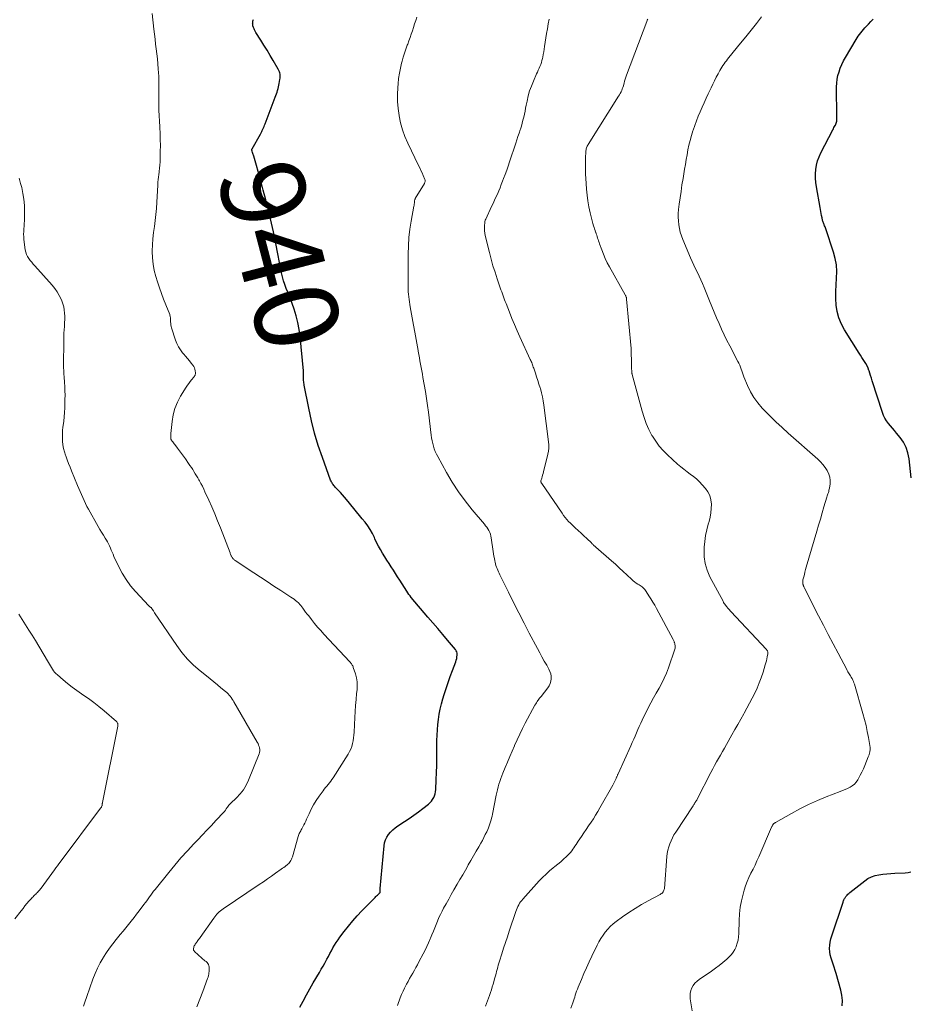
# Model space of a CAD drawing. Units: feet. Extents: x 1970000 to 1975044, y 535000 to 540003.
# Drawn here: x 1970529 to 1970742, y 536627 to 536863 of the extents above; entities that cross this region are included whole.
import ezdxf
from ezdxf.enums import TextEntityAlignment as Align

# ---------------------------------------------------------------- set-up
doc = ezdxf.new("R2010")
doc.units = ezdxf.units.FT
doc.header["$LTSCALE"] = 100
doc.header["$MEASUREMENT"] = 0
for name, color, linetype, lineweight in [('CONTOUR INDEX', 32, 'Continuous', 25), ('CONTOUR INDEX LABEL', 7, 'Continuous', 15), ('CONTOUR INTERMEDIATE', 40, 'Continuous', 15)]:
    doc.layers.add(name, color=color, linetype=linetype, lineweight=lineweight)
doc.styles.add('slant', font='romans.shx', dxfattribs={"oblique": 14.999978})

msp = doc.modelspace()

# ---------------------------------------------------------------- linework, layer by layer
at = {"layer": 'CONTOUR INDEX', "flags": 128}
for points, elevation in [([(1970595.93, 536626.75), (1970596.7, 536628.22), (1970597.49, 536629.68), (1970598.3, 536631.13), (1970599.13, 536632.57), (1970600.63, 536635.08), (1970601.05, 536635.82), (1970601.48, 536636.56), (1970601.89, 536637.31), (1970602.3, 536638.06), (1970602.37, 536638.2), (1970602.74, 536638.88), (1970603.1, 536639.56), (1970603.47, 536640.24), (1970603.84, 536640.92), (1970604.23, 536641.58), (1970604.63, 536642.24), (1970605.06, 536642.88), (1970605.51, 536643.5), (1970606.54, 536644.87), (1970607.54, 536646.16), (1970608.57, 536647.41), (1970609.65, 536648.62), (1970610.77, 536649.8), (1970613.94, 536653.02), (1970614.12, 536653.21), (1970614.3, 536653.39), (1970614.48, 536653.56), (1970614.66, 536653.74), (1970614.98, 536654.07), (1970615, 536654.08), (1970615.01, 536654.1), (1970615.03, 536654.12), (1970615.05, 536654.14), (1970615.1, 536654.22), (1970615.12, 536654.24), (1970615.13, 536654.27), (1970615.13, 536654.29), (1970615.14, 536654.31), (1970615.15, 536654.39), (1970615.15, 536654.45), (1970615.16, 536654.51), (1970615.16, 536654.57), (1970615.15, 536654.63), (1970615.15, 536654.71), (1970615.14, 536654.81), (1970615.14, 536654.91), (1970615.14, 536655.01), (1970615.15, 536655.11), (1970616.08, 536665.33), (1970616.21, 536666.07), (1970616.42, 536666.78), (1970616.75, 536667.45), (1970617.15, 536668.08), (1970617.65, 536668.66), (1970618.18, 536669.2), (1970618.76, 536669.69), (1970619.38, 536670.14), (1970620.96, 536671.16), (1970622.08, 536671.91), (1970623.19, 536672.68), (1970624.28, 536673.48), (1970625.36, 536674.3), (1970626.69, 536675.35), (1970627.07, 536675.69), (1970627.4, 536676.05), (1970627.69, 536676.45), (1970627.94, 536676.89), (1970628.14, 536677.35), (1970628.29, 536677.82), (1970628.39, 536678.31), (1970628.44, 536678.81), (1970628.56, 536681.18), (1970628.63, 536682.88), (1970628.69, 536684.57), (1970628.72, 536686.26), (1970628.73, 536687.96), (1970628.73, 536690.58), (1970628.76, 536691.84), (1970628.82, 536693.1), (1970628.93, 536694.35), (1970629.08, 536695.61), (1970629.28, 536696.85), (1970629.52, 536698.09), (1970629.82, 536699.31), (1970630.16, 536700.52), (1970630.48, 536701.56), (1970630.93, 536703.02), (1970631.41, 536704.46), (1970631.91, 536705.9), (1970632.44, 536707.33), (1970633.22, 536709.41), (1970633.35, 536709.8), (1970633.45, 536710.19), (1970633.52, 536710.59), (1970633.56, 536710.99), (1970633.57, 536711.14), (1970633.56, 536711.46), (1970633.49, 536711.77), (1970633.36, 536712.05), (1970633.18, 536712.32), (1970631.27, 536714.57), (1970630.1, 536715.94), (1970628.93, 536717.32), (1970627.75, 536718.7), (1970626.58, 536720.08), (1970622.58, 536724.78), (1970622.29, 536725.14), (1970622.01, 536725.5), (1970621.75, 536725.87), (1970621.5, 536726.26), (1970619.82, 536728.93), (1970619.32, 536729.73), (1970618.81, 536730.54), (1970618.29, 536731.34), (1970617.78, 536732.14), (1970617.26, 536732.94), (1970616.75, 536733.74), (1970616.24, 536734.54), (1970615.73, 536735.35), (1970615.7, 536735.39), (1970615.2, 536736.23), (1970614.73, 536737.08), (1970614.29, 536737.95), (1970613.88, 536738.83), (1970613.75, 536739.13), (1970613.28, 536740.09), (1970612.77, 536741.02), (1970612.18, 536741.91), (1970611.54, 536742.76), (1970610.87, 536743.6), (1970610.19, 536744.43), (1970609.51, 536745.26), (1970608.83, 536746.09), (1970607.1, 536748.18), (1970606.61, 536748.76), (1970606.12, 536749.34), (1970605.61, 536749.9), (1970605.1, 536750.46), (1970604.41, 536751.21), (1970604.24, 536751.39), (1970604.08, 536751.58), (1970603.92, 536751.78), (1970603.77, 536751.97), (1970603.62, 536752.18), (1970603.5, 536752.39), (1970603.39, 536752.61), (1970603.29, 536752.84), (1970601.31, 536758.25), (1970600.32, 536761.16), (1970599.43, 536764.09), (1970598.68, 536767.07), (1970598.03, 536770.07), (1970596.97, 536775.57), (1970596.92, 536775.84), (1970596.88, 536776.11), (1970596.85, 536776.38), (1970596.82, 536776.66), (1970596.81, 536776.78), (1970596.79, 536776.99), (1970596.78, 536777.21), (1970596.78, 536777.42), (1970596.78, 536777.64), (1970596.78, 536777.75), (1970596.78, 536777.91), (1970596.79, 536778.07), (1970596.79, 536778.23), (1970596.79, 536778.39), (1970596.8, 536778.54), (1970596.79, 536778.7), (1970596.79, 536778.86), (1970596.77, 536779.02), (1970595.99, 536787.23), (1970595.77, 536788.9), (1970595.47, 536790.54), (1970595.05, 536792.16), (1970594.55, 536793.76), (1970594.08, 536795.1), (1970593.75, 536796.02), (1970593.4, 536796.93), (1970593.03, 536797.84), (1970592.66, 536798.74), (1970592.3, 536799.65), (1970591.99, 536800.57), (1970591.74, 536801.51), (1970591.52, 536802.46), (1970590.19, 536809.49), (1970590.15, 536809.71), (1970590.11, 536809.93), (1970590.07, 536810.15), (1970590.03, 536810.38), (1970589.99, 536810.6), (1970589.95, 536810.82), (1970589.91, 536811.04), (1970589.86, 536811.25), (1970588.9, 536815.39), (1970588.35, 536817.67), (1970587.78, 536819.94), (1970587.18, 536822.2), (1970586.56, 536824.46), (1970584.89, 536830.34), (1970584.82, 536830.57), (1970584.75, 536830.8), (1970584.68, 536831.03), (1970584.6, 536831.25), (1970584.5, 536831.56), (1970584.47, 536831.64), (1970584.46, 536831.71), (1970584.45, 536831.78), (1970584.44, 536831.86), (1970584.43, 536831.98), (1970584.43, 536831.99), (1970584.43, 536832.01), (1970584.44, 536832.02), (1970584.44, 536832.04), (1970584.47, 536832.1), (1970584.48, 536832.12), (1970586.47, 536835.62), (1970586.63, 536835.92), (1970586.79, 536836.23), (1970586.94, 536836.53), (1970587.09, 536836.84), (1970587.22, 536837.16), (1970587.35, 536837.47), (1970587.48, 536837.79), (1970587.61, 536838.11), (1970590.04, 536844.49), (1970590.19, 536844.89), (1970590.33, 536845.29), (1970590.47, 536845.7), (1970590.6, 536846.11), (1970590.72, 536846.52), (1970590.83, 536846.94), (1970590.92, 536847.36), (1970591, 536847.78), (1970591.16, 536848.72), (1970591.2, 536849.03), (1970591.22, 536849.35), (1970591.21, 536849.66), (1970591.18, 536849.97), (1970591.12, 536850.28), (1970591.03, 536850.58), (1970590.91, 536850.87), (1970590.77, 536851.15), (1970589.53, 536853.25), (1970588.8, 536854.48), (1970588.07, 536855.7), (1970587.32, 536856.92), (1970586.56, 536858.13), (1970585.41, 536859.96), (1970585.24, 536860.26), (1970585.08, 536860.56), (1970584.95, 536860.87), (1970584.83, 536861.19), (1970584.7, 536861.56), (1970584.67, 536861.7), (1970584.64, 536861.84), (1970584.63, 536861.99), (1970584.62, 536862.14), (1970584.63, 536862.26), (1970584.65, 536862.47), (1970584.68, 536862.67), (1970584.74, 536862.87), (1970584.8, 536863.07)], 940), ([(1970742.16, 536753.4), (1970741.7, 536757.97), (1970741.43, 536759.36), (1970741.01, 536760.68), (1970740.36, 536761.9), (1970739.56, 536763.06), (1970738.68, 536764.12), (1970738.2, 536764.7), (1970737.72, 536765.28), (1970737.23, 536765.86), (1970736.75, 536766.44), (1970736.3, 536767.04), (1970735.91, 536767.66), (1970735.59, 536768.33), (1970735.32, 536769.03), (1970732.86, 536776.65), (1970732.67, 536777.25), (1970732.48, 536777.85), (1970732.29, 536778.44), (1970732.11, 536779.04), (1970732.09, 536779.1), (1970731.89, 536779.65), (1970731.65, 536780.2), (1970731.38, 536780.72), (1970731.07, 536781.22), (1970730.74, 536781.72), (1970730.41, 536782.22), (1970730.09, 536782.72), (1970729.77, 536783.22), (1970726.25, 536788.8), (1970725.51, 536790.2), (1970724.9, 536791.65), (1970724.52, 536793.17), (1970724.28, 536794.74), (1970724.2, 536796.34), (1970724.17, 536797.95), (1970724.23, 536799.55), (1970724.35, 536801.16), (1970724.41, 536802.75), (1970724.33, 536804.33), (1970724.05, 536805.88), (1970723.64, 536807.42), (1970721.76, 536812.97), (1970721.68, 536813.21), (1970721.59, 536813.45), (1970721.49, 536813.68), (1970721.39, 536813.92), (1970721.36, 536814), (1970721.28, 536814.19), (1970721.2, 536814.38), (1970721.13, 536814.58), (1970721.07, 536814.78), (1970721.01, 536814.98), (1970720.96, 536815.18), (1970720.91, 536815.38), (1970720.87, 536815.58), (1970720.76, 536816.15), (1970720.67, 536816.63), (1970720.58, 536817.12), (1970720.49, 536817.6), (1970720.4, 536818.09), (1970719.53, 536823.03), (1970719.39, 536824.07), (1970719.31, 536825.11), (1970719.32, 536826.15), (1970719.38, 536827.2), (1970719.55, 536828.23), (1970719.8, 536829.23), (1970720.15, 536830.21), (1970720.58, 536831.16), (1970723.45, 536836.66), (1970723.59, 536836.92), (1970723.73, 536837.19), (1970723.87, 536837.46), (1970724.02, 536837.73), (1970724.06, 536837.81), (1970724.17, 536838.04), (1970724.27, 536838.28), (1970724.33, 536838.52), (1970724.38, 536838.77), (1970724.42, 536839.02), (1970724.44, 536839.28), (1970724.45, 536839.53), (1970724.45, 536839.79), (1970724.37, 536846.93), (1970724.41, 536847.86), (1970724.5, 536848.78), (1970724.68, 536849.69), (1970724.93, 536850.58), (1970725.24, 536851.46), (1970725.6, 536852.32), (1970726.01, 536853.16), (1970726.46, 536853.98), (1970729.02, 536858.25), (1970729.28, 536858.68), (1970729.55, 536859.1), (1970729.84, 536859.51), (1970730.14, 536859.91), (1970730.45, 536860.3), (1970730.77, 536860.69), (1970731.1, 536861.06), (1970731.44, 536861.42), (1970731.95, 536861.94), (1970732.54, 536862.56), (1970733.13, 536863.18)], 960), ([(1970725.69, 536627.11), (1970725.73, 536628.36), (1970725.6, 536629.61), (1970725.35, 536630.85), (1970724.25, 536634.81), (1970724.03, 536635.56), (1970723.79, 536636.3), (1970723.53, 536637.04), (1970723.26, 536637.77), (1970723.02, 536638.51), (1970722.84, 536639.26), (1970722.74, 536640.02), (1970722.69, 536640.79), (1970722.73, 536641.57), (1970722.82, 536642.34), (1970722.98, 536643.1), (1970723.19, 536643.85), (1970725.9, 536651.88), (1970725.96, 536652.05), (1970726.03, 536652.22), (1970726.11, 536652.4), (1970726.19, 536652.56), (1970726.28, 536652.73), (1970726.38, 536652.89), (1970726.48, 536653.04), (1970726.59, 536653.2), (1970726.71, 536653.36), (1970726.88, 536653.58), (1970727.08, 536653.79), (1970727.28, 536653.99), (1970727.5, 536654.18), (1970731.08, 536657.01), (1970731.86, 536657.54), (1970732.69, 536657.97), (1970733.57, 536658.26), (1970734.49, 536658.45), (1970735.44, 536658.57), (1970736.4, 536658.66), (1970737.36, 536658.73), (1970738.32, 536658.79), (1970740.77, 536658.89), (1970741.47, 536658.98), (1970742.14, 536659.13)], 960)]:
    msp.add_lwpolyline(points, dxfattribs=dict(at, elevation=elevation))
at = {"layer": 'CONTOUR INTERMEDIATE', "flags": 128}
for points, elevation in [([(1970571.24, 536626.83), (1970572.02, 536628.66), (1970572.74, 536630.53), (1970573.84, 536633.6), (1970573.96, 536633.96), (1970574.05, 536634.31), (1970574.13, 536634.68), (1970574.18, 536635.04), (1970574.2, 536635.2), (1970574.22, 536635.49), (1970574.23, 536635.78), (1970574.22, 536636.08), (1970574.19, 536636.37), (1970574.15, 536636.63), (1970574.06, 536636.94), (1970573.93, 536637.21), (1970573.74, 536637.45), (1970573.5, 536637.66), (1970573.22, 536637.85), (1970572.96, 536638.04), (1970572.7, 536638.25), (1970572.45, 536638.47), (1970570.72, 536640.07), (1970570.6, 536640.23), (1970570.5, 536640.41), (1970570.47, 536640.6), (1970570.47, 536640.81), (1970570.52, 536641.03), (1970570.58, 536641.23), (1970570.67, 536641.43), (1970570.77, 536641.61), (1970570.89, 536641.79), (1970571.01, 536641.97), (1970571.13, 536642.15), (1970571.26, 536642.33), (1970571.35, 536642.46), (1970571.53, 536642.71), (1970571.7, 536642.95), (1970571.87, 536643.2), (1970572.05, 536643.44), (1970575.33, 536648.07), (1970575.56, 536648.39), (1970575.81, 536648.7), (1970576.08, 536649), (1970576.35, 536649.29), (1970576.64, 536649.56), (1970576.94, 536649.82), (1970577.25, 536650.06), (1970577.58, 536650.29), (1970586.2, 536656.09), (1970587.19, 536656.77), (1970588.17, 536657.44), (1970589.15, 536658.12), (1970590.13, 536658.81), (1970591.46, 536659.76), (1970591.77, 536659.98), (1970592.08, 536660.2), (1970592.38, 536660.42), (1970592.68, 536660.65), (1970592.8, 536660.73), (1970593.03, 536660.93), (1970593.25, 536661.14), (1970593.44, 536661.37), (1970593.62, 536661.61), (1970593.78, 536661.88), (1970593.92, 536662.15), (1970594.03, 536662.43), (1970594.13, 536662.72), (1970595.48, 536667.57), (1970595.56, 536667.82), (1970595.65, 536668.06), (1970595.76, 536668.29), (1970595.88, 536668.51), (1970596.01, 536668.74), (1970596.14, 536668.96), (1970596.26, 536669.19), (1970596.38, 536669.41), (1970596.63, 536669.88), (1970596.87, 536670.34), (1970597.1, 536670.81), (1970597.33, 536671.28), (1970597.55, 536671.75), (1970598.11, 536673.02), (1970598.64, 536674.11), (1970599.22, 536675.17), (1970599.85, 536676.2), (1970600.53, 536677.2), (1970601.48, 536678.5), (1970601.77, 536678.89), (1970602.07, 536679.28), (1970602.39, 536679.67), (1970602.7, 536680.05), (1970603.02, 536680.43), (1970603.32, 536680.82), (1970603.6, 536681.22), (1970603.88, 536681.63), (1970607.49, 536687.31), (1970607.83, 536687.91), (1970608.13, 536688.52), (1970608.36, 536689.16), (1970608.54, 536689.82), (1970608.68, 536690.49), (1970608.79, 536691.17), (1970608.87, 536691.85), (1970608.91, 536692.54), (1970609.06, 536696.08), (1970609.14, 536697.51), (1970609.23, 536698.94), (1970609.36, 536700.37), (1970609.51, 536701.79), (1970609.61, 536702.67), (1970609.66, 536703.65), (1970609.62, 536704.62), (1970609.46, 536705.58), (1970609.21, 536706.53), (1970608.71, 536708.05), (1970608.64, 536708.23), (1970608.56, 536708.41), (1970608.47, 536708.58), (1970608.36, 536708.75), (1970608.25, 536708.9), (1970608.13, 536709.06), (1970608.01, 536709.21), (1970607.88, 536709.36), (1970601.69, 536715.99), (1970600.91, 536716.84), (1970600.16, 536717.7), (1970599.43, 536718.58), (1970598.71, 536719.48), (1970598.03, 536720.35), (1970597.67, 536720.82), (1970597.31, 536721.29), (1970596.95, 536721.76), (1970596.6, 536722.24), (1970596.15, 536722.84), (1970596.01, 536723.02), (1970595.87, 536723.18), (1970595.72, 536723.34), (1970595.56, 536723.49), (1970595.22, 536723.79), (1970594.88, 536724.08), (1970594.53, 536724.36), (1970594.16, 536724.63), (1970593.79, 536724.88), (1970591.33, 536726.48), (1970589.72, 536727.52), (1970588.12, 536728.57), (1970586.51, 536729.62), (1970584.91, 536730.68), (1970580.46, 536733.62), (1970580.31, 536733.72), (1970580.17, 536733.84), (1970580.05, 536733.96), (1970579.92, 536734.09), (1970579.82, 536734.23), (1970579.71, 536734.37), (1970579.63, 536734.53), (1970579.55, 536734.69), (1970579.52, 536734.73), (1970579.44, 536734.92), (1970579.36, 536735.11), (1970579.28, 536735.3), (1970579.21, 536735.49), (1970576.91, 536741.41), (1970576.24, 536743.09), (1970575.55, 536744.76), (1970574.84, 536746.43), (1970574.11, 536748.08), (1970573.22, 536750.07), (1970572.91, 536750.72), (1970572.6, 536751.37), (1970572.26, 536752.01), (1970571.92, 536752.65), (1970571.78, 536752.89), (1970571.49, 536753.4), (1970571.2, 536753.9), (1970570.9, 536754.4), (1970570.59, 536754.89), (1970570.28, 536755.38), (1970569.96, 536755.87), (1970569.63, 536756.35), (1970569.31, 536756.83), (1970568.54, 536757.95), (1970568.08, 536758.6), (1970567.61, 536759.25), (1970567.14, 536759.88), (1970566.65, 536760.51), (1970565.98, 536761.37), (1970565.83, 536761.57), (1970565.68, 536761.77), (1970565.53, 536761.98), (1970565.38, 536762.18), (1970565.16, 536762.5), (1970565.13, 536762.55), (1970565.1, 536762.61), (1970565.08, 536762.66), (1970565.07, 536762.72), (1970565.05, 536762.78), (1970565.04, 536762.84), (1970565.04, 536762.89), (1970565.04, 536762.95), (1970565.03, 536763.24), (1970565.03, 536763.44), (1970565.04, 536763.65), (1970565.05, 536763.85), (1970565.06, 536764.05), (1970565.35, 536766.9), (1970565.62, 536768.48), (1970566.03, 536770.02), (1970566.65, 536771.49), (1970567.4, 536772.91), (1970568.75, 536775.08), (1970569.05, 536775.54), (1970569.36, 536776), (1970569.69, 536776.44), (1970570.02, 536776.88), (1970570.53, 536777.52), (1970570.62, 536777.63), (1970570.7, 536777.75), (1970570.77, 536777.87), (1970570.84, 536778), (1970570.89, 536778.13), (1970570.92, 536778.26), (1970570.94, 536778.4), (1970570.94, 536778.54), (1970570.89, 536779.02), (1970570.83, 536779.39), (1970570.72, 536779.74), (1970570.55, 536780.07), (1970570.34, 536780.38), (1970569.93, 536780.87), (1970569.49, 536781.41), (1970569.03, 536781.95), (1970568.58, 536782.49), (1970568.12, 536783.02), (1970567.87, 536783.31), (1970567.33, 536784.01), (1970566.86, 536784.74), (1970566.47, 536785.53), (1970566.15, 536786.35), (1970565.21, 536789.3), (1970565.12, 536789.64), (1970565.05, 536789.99), (1970565.01, 536790.33), (1970565, 536790.69), (1970565, 536791.02), (1970564.99, 536791.21), (1970564.99, 536791.39), (1970564.97, 536791.57), (1970564.95, 536791.76), (1970564.92, 536791.94), (1970564.88, 536792.12), (1970564.83, 536792.29), (1970564.77, 536792.46), (1970563.84, 536794.81), (1970563.32, 536796.16), (1970562.82, 536797.52), (1970562.34, 536798.89), (1970561.89, 536800.26), (1970561.48, 536801.55), (1970561.09, 536803.03), (1970560.8, 536804.52), (1970560.65, 536806.03), (1970560.6, 536807.55), (1970560.6, 536807.69), (1970560.65, 536809.16), (1970560.75, 536810.61), (1970560.91, 536812.07), (1970561.11, 536813.51), (1970561.32, 536814.96), (1970561.49, 536816.41), (1970561.62, 536817.87), (1970561.71, 536819.33), (1970561.9, 536823.43), (1970561.92, 536823.73), (1970561.94, 536824.03), (1970561.97, 536824.32), (1970562, 536824.62), (1970562.04, 536824.91), (1970562.08, 536825.2), (1970562.11, 536825.5), (1970562.15, 536825.79), (1970562.27, 536826.71), (1970562.35, 536827.47), (1970562.42, 536828.22), (1970562.47, 536828.98), (1970562.49, 536829.74), (1970562.53, 536831.5), (1970562.54, 536832.92), (1970562.53, 536834.35), (1970562.48, 536835.77), (1970562.41, 536837.19), (1970562.4, 536837.38), (1970562.32, 536838.71), (1970562.26, 536840.03), (1970562.21, 536841.35), (1970562.18, 536842.67), (1970562.16, 536843.65), (1970562.16, 536844.48), (1970562.16, 536845.32), (1970562.17, 536846.15), (1970562.19, 536846.99), (1970562.21, 536847.82), (1970562.21, 536848.65), (1970562.17, 536849.49), (1970562.12, 536850.32), (1970562.05, 536851.26), (1970561.94, 536852.45), (1970561.83, 536853.64), (1970561.7, 536854.83), (1970561.55, 536856.01), (1970561.4, 536857.2), (1970561.26, 536858.39), (1970561.12, 536859.57), (1970560.99, 536860.76), (1970560.59, 536864.47)], 936), ([(1970619.25, 536627.13), (1970619.95, 536628.97), (1970620.27, 536629.77), (1970620.61, 536630.55), (1970620.98, 536631.33), (1970621.37, 536632.09), (1970621.46, 536632.26), (1970621.82, 536632.93), (1970622.19, 536633.6), (1970622.56, 536634.26), (1970622.95, 536634.92), (1970623.33, 536635.58), (1970623.7, 536636.25), (1970624.07, 536636.91), (1970624.43, 536637.58), (1970625.45, 536639.5), (1970625.9, 536640.37), (1970626.34, 536641.26), (1970626.74, 536642.16), (1970627.13, 536643.07), (1970627.21, 536643.27), (1970627.54, 536644.09), (1970627.86, 536644.91), (1970628.18, 536645.73), (1970628.5, 536646.55), (1970628.83, 536647.37), (1970629.18, 536648.17), (1970629.56, 536648.96), (1970629.97, 536649.75), (1970630.33, 536650.41), (1970630.93, 536651.51), (1970631.54, 536652.61), (1970632.16, 536653.71), (1970632.79, 536654.8), (1970633.57, 536656.16), (1970634.23, 536657.29), (1970634.88, 536658.42), (1970635.53, 536659.56), (1970636.18, 536660.69), (1970636.22, 536660.77), (1970636.85, 536661.87), (1970637.47, 536662.96), (1970638.1, 536664.05), (1970638.73, 536665.14), (1970639.22, 536665.98), (1970639.6, 536666.66), (1970639.96, 536667.34), (1970640.3, 536668.03), (1970640.63, 536668.73), (1970640.87, 536669.26), (1970641.06, 536669.7), (1970641.23, 536670.15), (1970641.39, 536670.61), (1970641.54, 536671.07), (1970641.67, 536671.54), (1970641.79, 536672.01), (1970641.91, 536672.48), (1970642.01, 536672.96), (1970642.91, 536677.44), (1970643.05, 536678.11), (1970643.21, 536678.79), (1970643.38, 536679.46), (1970643.57, 536680.12), (1970643.78, 536680.78), (1970644, 536681.44), (1970644.24, 536682.08), (1970644.5, 536682.73), (1970645.06, 536684.07), (1970645.61, 536685.38), (1970646.16, 536686.69), (1970646.72, 536687.99), (1970647.27, 536689.3), (1970647.32, 536689.4), (1970647.92, 536690.75), (1970648.54, 536692.09), (1970649.19, 536693.41), (1970649.87, 536694.72), (1970652.18, 536699.01), (1970652.35, 536699.3), (1970652.52, 536699.58), (1970652.7, 536699.86), (1970652.9, 536700.13), (1970652.94, 536700.19), (1970653.12, 536700.42), (1970653.3, 536700.66), (1970653.48, 536700.89), (1970653.66, 536701.12), (1970655.24, 536703.16), (1970655.56, 536703.66), (1970655.81, 536704.19), (1970655.97, 536704.75), (1970656.06, 536705.34), (1970656.04, 536705.94), (1970655.96, 536706.52), (1970655.77, 536707.08), (1970655.52, 536707.62), (1970654.99, 536708.55), (1970654.42, 536709.55), (1970653.86, 536710.55), (1970653.31, 536711.55), (1970652.77, 536712.56), (1970650.83, 536716.24), (1970649.56, 536718.67), (1970648.3, 536721.1), (1970647.06, 536723.55), (1970645.85, 536726.01), (1970643.79, 536730.2), (1970643.61, 536730.57), (1970643.44, 536730.94), (1970643.27, 536731.31), (1970643.11, 536731.68), (1970642.96, 536732.06), (1970642.83, 536732.45), (1970642.72, 536732.84), (1970642.62, 536733.23), (1970642.56, 536733.54), (1970642.46, 536734.1), (1970642.36, 536734.66), (1970642.27, 536735.22), (1970642.18, 536735.78), (1970641.72, 536739.03), (1970641.63, 536739.48), (1970641.51, 536739.92), (1970641.35, 536740.35), (1970641.15, 536740.77), (1970640.91, 536741.17), (1970640.66, 536741.56), (1970640.38, 536741.94), (1970640.09, 536742.3), (1970637.17, 536745.76), (1970635.47, 536747.89), (1970633.87, 536750.08), (1970632.39, 536752.36), (1970631, 536754.7), (1970628.91, 536758.48), (1970628.6, 536759.08), (1970628.32, 536759.69), (1970628.09, 536760.32), (1970627.89, 536760.97), (1970627.72, 536761.62), (1970627.58, 536762.28), (1970627.46, 536762.95), (1970627.36, 536763.62), (1970626.67, 536769.08), (1970626.45, 536770.74), (1970626.21, 536772.4), (1970625.95, 536774.05), (1970625.67, 536775.7), (1970625.37, 536777.41), (1970625.23, 536778.2), (1970625.09, 536778.99), (1970624.95, 536779.78), (1970624.8, 536780.57), (1970624.66, 536781.36), (1970624.52, 536782.15), (1970624.38, 536782.94), (1970624.24, 536783.73), (1970624.21, 536783.88), (1970624.06, 536784.75), (1970623.91, 536785.61), (1970623.75, 536786.48), (1970623.59, 536787.34), (1970622.95, 536790.79), (1970622.78, 536791.67), (1970622.63, 536792.55), (1970622.48, 536793.44), (1970622.33, 536794.32), (1970622.24, 536794.89), (1970622.14, 536795.49), (1970622.06, 536796.1), (1970621.98, 536796.7), (1970621.92, 536797.31), (1970621.87, 536797.92), (1970621.83, 536798.52), (1970621.81, 536799.13), (1970621.8, 536799.74), (1970621.82, 536806.91), (1970621.88, 536808.9), (1970622.01, 536810.89), (1970622.25, 536812.86), (1970622.56, 536814.83), (1970623.23, 536818.37), (1970623.26, 536818.56), (1970623.29, 536818.76), (1970623.31, 536818.96), (1970623.32, 536819.16), (1970623.33, 536819.33), (1970623.34, 536819.44), (1970623.35, 536819.55), (1970623.36, 536819.67), (1970623.38, 536819.78), (1970623.41, 536819.89), (1970623.45, 536820), (1970623.49, 536820.1), (1970623.55, 536820.2), (1970625.71, 536823.81), (1970625.77, 536823.92), (1970625.82, 536824.04), (1970625.86, 536824.16), (1970625.89, 536824.29), (1970625.9, 536824.42), (1970625.89, 536824.54), (1970625.87, 536824.66), (1970625.83, 536824.78), (1970625.42, 536825.75), (1970625.16, 536826.36), (1970624.9, 536826.96), (1970624.62, 536827.55), (1970624.34, 536828.14), (1970621.76, 536833.51), (1970621.08, 536835.09), (1970620.5, 536836.7), (1970620.04, 536838.35), (1970619.68, 536840.03), (1970619.67, 536840.08), (1970619.45, 536841.76), (1970619.31, 536843.44), (1970619.29, 536845.13), (1970619.36, 536846.82), (1970619.43, 536847.71), (1970619.56, 536848.96), (1970619.74, 536850.19), (1970619.98, 536851.41), (1970620.27, 536852.63), (1970620.41, 536853.13), (1970620.68, 536854.08), (1970620.97, 536855.03), (1970621.29, 536855.97), (1970621.63, 536856.91), (1970621.73, 536857.19), (1970622.02, 536857.98), (1970622.31, 536858.78), (1970622.58, 536859.58), (1970622.85, 536860.38), (1970623.11, 536861.19), (1970623.38, 536861.99), (1970623.64, 536862.79), (1970623.91, 536863.59)], 944), ([(1970640.32, 536626.96), (1970640.59, 536627.61), (1970640.85, 536628.26), (1970641.09, 536628.92), (1970641.33, 536629.58), (1970641.56, 536630.24), (1970641.77, 536630.91), (1970641.97, 536631.58), (1970642.17, 536632.25), (1970642.59, 536633.77), (1970642.72, 536634.27), (1970642.86, 536634.77), (1970642.99, 536635.28), (1970643.12, 536635.78), (1970643.26, 536636.29), (1970643.4, 536636.79), (1970643.55, 536637.29), (1970643.7, 536637.79), (1970644.25, 536639.52), (1970644.68, 536640.88), (1970645.12, 536642.24), (1970645.57, 536643.59), (1970646.03, 536644.95), (1970647.62, 536649.63), (1970647.77, 536650.03), (1970647.93, 536650.44), (1970648.11, 536650.83), (1970648.3, 536651.22), (1970648.51, 536651.6), (1970648.74, 536651.96), (1970649, 536652.3), (1970649.28, 536652.63), (1970653.22, 536656.98), (1970654.01, 536657.81), (1970654.83, 536658.61), (1970655.69, 536659.37), (1970656.57, 536660.1), (1970656.92, 536660.38), (1970657.64, 536660.96), (1970658.34, 536661.56), (1970659.03, 536662.18), (1970659.7, 536662.82), (1970660.36, 536663.47), (1970660.67, 536663.8), (1970660.97, 536664.15), (1970661.25, 536664.52), (1970661.5, 536664.9), (1970661.75, 536665.29), (1970662, 536665.68), (1970662.25, 536666.06), (1970662.51, 536666.44), (1970663.31, 536667.62), (1970663.88, 536668.46), (1970664.45, 536669.3), (1970665.02, 536670.15), (1970665.59, 536671), (1970666.15, 536671.85), (1970666.69, 536672.72), (1970667.21, 536673.59), (1970667.72, 536674.47), (1970670.78, 536679.91), (1970670.94, 536680.21), (1970671.1, 536680.51), (1970671.26, 536680.82), (1970671.41, 536681.13), (1970671.57, 536681.46), (1970671.63, 536681.6), (1970671.7, 536681.75), (1970671.76, 536681.89), (1970671.83, 536682.03), (1970671.89, 536682.17), (1970671.96, 536682.31), (1970672.02, 536682.46), (1970672.08, 536682.6), (1970675.12, 536689.31), (1970675.47, 536690.08), (1970675.81, 536690.84), (1970676.14, 536691.62), (1970676.47, 536692.39), (1970676.8, 536693.16), (1970677.14, 536693.93), (1970677.49, 536694.69), (1970677.86, 536695.45), (1970679.29, 536698.34), (1970679.9, 536699.54), (1970680.53, 536700.73), (1970681.19, 536701.91), (1970681.86, 536703.08), (1970682.51, 536704.26), (1970683.11, 536705.47), (1970683.63, 536706.7), (1970684.11, 536707.96), (1970685.63, 536712.38), (1970685.69, 536712.61), (1970685.73, 536712.84), (1970685.73, 536713.08), (1970685.71, 536713.31), (1970685.68, 536713.54), (1970685.66, 536713.67), (1970685.63, 536713.79), (1970685.59, 536713.91), (1970685.54, 536714.03), (1970685.51, 536714.1), (1970685.45, 536714.25), (1970685.38, 536714.39), (1970685.3, 536714.54), (1970685.23, 536714.69), (1970681.27, 536722.11), (1970680.84, 536722.9), (1970680.39, 536723.68), (1970679.93, 536724.45), (1970679.45, 536725.21), (1970678.79, 536726.23), (1970678.62, 536726.47), (1970678.44, 536726.7), (1970678.24, 536726.91), (1970678.03, 536727.12), (1970677.81, 536727.31), (1970677.58, 536727.49), (1970677.33, 536727.66), (1970677.09, 536727.81), (1970676.8, 536727.99), (1970676.41, 536728.24), (1970676.03, 536728.5), (1970675.67, 536728.79), (1970675.32, 536729.1), (1970674.18, 536730.18), (1970673.27, 536731.03), (1970672.35, 536731.88), (1970671.42, 536732.72), (1970670.48, 536733.55), (1970666.78, 536736.78), (1970666.64, 536736.91), (1970666.5, 536737.03), (1970666.36, 536737.16), (1970666.22, 536737.29), (1970666.08, 536737.42), (1970665.94, 536737.55), (1970665.81, 536737.68), (1970665.67, 536737.82), (1970664.58, 536738.86), (1970663.89, 536739.52), (1970663.21, 536740.17), (1970662.52, 536740.82), (1970661.82, 536741.46), (1970660.65, 536742.55), (1970660.21, 536742.98), (1970659.79, 536743.44), (1970659.41, 536743.93), (1970659.04, 536744.43), (1970658.7, 536744.95), (1970658.35, 536745.46), (1970657.99, 536745.98), (1970657.64, 536746.49), (1970653.79, 536752.05), (1970653.74, 536752.12), (1970653.69, 536752.2), (1970653.66, 536752.28), (1970653.63, 536752.37), (1970653.61, 536752.46), (1970653.6, 536752.54), (1970653.6, 536752.63), (1970653.62, 536752.72), (1970653.8, 536753.3), (1970653.91, 536753.68), (1970654.02, 536754.07), (1970654.12, 536754.45), (1970654.21, 536754.83), (1970655.26, 536759.07), (1970655.4, 536759.8), (1970655.48, 536760.54), (1970655.48, 536761.28), (1970655.43, 536762.02), (1970654.33, 536770.79), (1970654.17, 536771.79), (1970653.98, 536772.78), (1970653.74, 536773.76), (1970653.47, 536774.74), (1970653.42, 536774.91), (1970653.14, 536775.79), (1970652.86, 536776.67), (1970652.57, 536777.55), (1970652.28, 536778.43), (1970651.88, 536779.64), (1970651.78, 536779.91), (1970651.69, 536780.17), (1970651.59, 536780.44), (1970651.49, 536780.7), (1970651.39, 536780.96), (1970651.28, 536781.22), (1970651.17, 536781.48), (1970651.05, 536781.74), (1970648.58, 536787.14), (1970647.93, 536788.61), (1970647.29, 536790.08), (1970646.67, 536791.56), (1970646.06, 536793.04), (1970645.25, 536795.09), (1970645.06, 536795.56), (1970644.89, 536796.03), (1970644.71, 536796.5), (1970644.55, 536796.98), (1970644.38, 536797.46), (1970644.22, 536797.93), (1970644.05, 536798.41), (1970643.89, 536798.88), (1970643.14, 536801.03), (1970642.62, 536802.59), (1970642.13, 536804.15), (1970641.69, 536805.73), (1970641.27, 536807.32), (1970640.28, 536811.37), (1970640.17, 536811.93), (1970640.1, 536812.48), (1970640.07, 536813.05), (1970640.09, 536813.61), (1970640.16, 536814.54), (1970640.17, 536814.64), (1970640.18, 536814.74), (1970640.21, 536814.84), (1970640.24, 536814.94), (1970640.28, 536815.04), (1970640.32, 536815.14), (1970640.36, 536815.23), (1970640.4, 536815.33), (1970641.81, 536818.32), (1970642.16, 536819.07), (1970642.51, 536819.81), (1970642.84, 536820.56), (1970643.18, 536821.31), (1970643.51, 536822.06), (1970643.83, 536822.82), (1970644.13, 536823.58), (1970644.43, 536824.35), (1970644.68, 536824.99), (1970645.06, 536825.98), (1970645.42, 536826.98), (1970645.77, 536827.98), (1970646.11, 536828.98), (1970647.59, 536833.49), (1970647.85, 536834.28), (1970648.11, 536835.07), (1970648.38, 536835.86), (1970648.64, 536836.66), (1970648.7, 536836.85), (1970648.92, 536837.55), (1970649.13, 536838.25), (1970649.31, 536838.96), (1970649.49, 536839.67), (1970649.65, 536840.39), (1970649.8, 536841.11), (1970649.95, 536841.82), (1970650.1, 536842.54), (1970650.29, 536843.56), (1970650.58, 536844.77), (1970650.91, 536845.97), (1970651.33, 536847.14), (1970651.8, 536848.3), (1970652.58, 536850.03), (1970652.78, 536850.48), (1970652.98, 536850.94), (1970653.18, 536851.39), (1970653.38, 536851.84), (1970653.57, 536852.3), (1970653.73, 536852.77), (1970653.86, 536853.24), (1970653.97, 536853.72), (1970654.03, 536854.04), (1970654.16, 536854.68), (1970654.27, 536855.32), (1970654.38, 536855.97), (1970654.49, 536856.62), (1970654.96, 536859.69), (1970655.14, 536860.85), (1970655.34, 536862), (1970655.54, 536863.15)], 948), ([(1970660.74, 536626.49), (1970661.2, 536627.77), (1970661.36, 536628.24), (1970661.52, 536628.71), (1970661.68, 536629.18), (1970661.83, 536629.65), (1970661.98, 536630.12), (1970662.14, 536630.58), (1970662.32, 536631.05), (1970662.5, 536631.5), (1970663.28, 536633.41), (1970663.87, 536634.81), (1970664.48, 536636.2), (1970665.12, 536637.58), (1970665.78, 536638.96), (1970667.08, 536641.61), (1970667.5, 536642.42), (1970667.96, 536643.21), (1970668.46, 536643.97), (1970669, 536644.71), (1970669.58, 536645.4), (1970670.2, 536646.06), (1970670.88, 536646.67), (1970671.59, 536647.24), (1970673.1, 536648.35), (1970674.6, 536649.4), (1970676.13, 536650.4), (1970677.7, 536651.34), (1970679.3, 536652.22), (1970682.13, 536653.72), (1970682.33, 536653.84), (1970682.52, 536653.97), (1970682.68, 536654.13), (1970682.83, 536654.31), (1970682.95, 536654.5), (1970683.05, 536654.71), (1970683.11, 536654.92), (1970683.15, 536655.15), (1970683.75, 536662.78), (1970683.85, 536663.56), (1970683.98, 536664.33), (1970684.18, 536665.08), (1970684.43, 536665.83), (1970684.73, 536666.55), (1970685.06, 536667.26), (1970685.44, 536667.95), (1970685.85, 536668.62), (1970690.02, 536674.95), (1970690.12, 536675.1), (1970690.22, 536675.25), (1970690.32, 536675.4), (1970690.42, 536675.55), (1970690.47, 536675.63), (1970690.55, 536675.74), (1970690.62, 536675.86), (1970690.69, 536675.97), (1970690.76, 536676.09), (1970690.83, 536676.2), (1970690.9, 536676.32), (1970690.96, 536676.44), (1970691.03, 536676.56), (1970694.27, 536682.9), (1970694.71, 536683.75), (1970695.16, 536684.59), (1970695.63, 536685.42), (1970696.1, 536686.25), (1970696.57, 536687.08), (1970697.05, 536687.91), (1970697.52, 536688.74), (1970697.99, 536689.57), (1970699.3, 536691.91), (1970700, 536693.17), (1970700.71, 536694.42), (1970701.42, 536695.68), (1970702.14, 536696.93), (1970702.23, 536697.09), (1970702.88, 536698.27), (1970703.53, 536699.46), (1970704.15, 536700.66), (1970704.76, 536701.86), (1970705.33, 536703.09), (1970705.86, 536704.33), (1970706.32, 536705.59), (1970706.75, 536706.88), (1970707.29, 536708.64), (1970707.43, 536709.12), (1970707.56, 536709.6), (1970707.67, 536710.09), (1970707.77, 536710.58), (1970707.92, 536711.31), (1970707.93, 536711.44), (1970707.93, 536711.56), (1970707.91, 536711.68), (1970707.88, 536711.79), (1970707.84, 536711.91), (1970707.82, 536711.97), (1970707.79, 536712.02), (1970707.76, 536712.08), (1970707.72, 536712.13), (1970707.68, 536712.17), (1970707.64, 536712.22), (1970707.6, 536712.27), (1970707.56, 536712.31), (1970699.02, 536721.45), (1970698.87, 536721.62), (1970698.72, 536721.79), (1970698.57, 536721.96), (1970698.42, 536722.13), (1970698.28, 536722.3), (1970698.14, 536722.47), (1970698, 536722.65), (1970697.86, 536722.83), (1970697.79, 536722.92), (1970697.62, 536723.14), (1970697.46, 536723.37), (1970697.32, 536723.61), (1970697.18, 536723.86), (1970694.05, 536729.75), (1970693.38, 536731.3), (1970692.9, 536732.88), (1970692.67, 536734.52), (1970692.63, 536736.2), (1970692.66, 536736.82), (1970692.79, 536738.21), (1970692.98, 536739.59), (1970693.27, 536740.96), (1970693.63, 536742.31), (1970693.83, 536742.95), (1970694.09, 536743.98), (1970694.29, 536745.02), (1970694.38, 536746.07), (1970694.41, 536747.14), (1970694.28, 536748.16), (1970694.02, 536749.14), (1970693.56, 536750.04), (1970692.97, 536750.89), (1970692.22, 536751.76), (1970691.56, 536752.46), (1970690.87, 536753.13), (1970690.13, 536753.74), (1970689.35, 536754.31), (1970688.57, 536754.87), (1970687.8, 536755.45), (1970687.05, 536756.06), (1970686.32, 536756.69), (1970683.87, 536758.91), (1970682.85, 536759.92), (1970681.91, 536760.99), (1970681.07, 536762.14), (1970680.31, 536763.35), (1970680.18, 536763.57), (1970679.46, 536764.96), (1970678.82, 536766.37), (1970678.28, 536767.83), (1970677.81, 536769.32), (1970675.43, 536778.12), (1970675.4, 536778.26), (1970675.38, 536778.39), (1970675.36, 536778.53), (1970675.35, 536778.67), (1970675.31, 536779.84), (1970675.28, 536780.55), (1970675.26, 536781.26), (1970675.24, 536781.96), (1970675.23, 536782.67), (1970675.21, 536783.79), (1970675.21, 536783.94), (1970675.2, 536784.08), (1970675.19, 536784.23), (1970675.18, 536784.37), (1970674.12, 536796.14), (1970674.1, 536796.27), (1970674.08, 536796.4), (1970674.05, 536796.53), (1970674.01, 536796.66), (1970673.96, 536796.79), (1970673.9, 536796.91), (1970673.85, 536797.03), (1970673.78, 536797.15), (1970669.99, 536803.89), (1970669.46, 536804.88), (1970668.98, 536805.88), (1970668.54, 536806.91), (1970668.14, 536807.96), (1970667.64, 536809.39), (1970667.52, 536809.73), (1970667.4, 536810.08), (1970667.29, 536810.43), (1970667.18, 536810.78), (1970667.06, 536811.12), (1970666.95, 536811.47), (1970666.83, 536811.82), (1970666.71, 536812.16), (1970666.69, 536812.21), (1970666.56, 536812.58), (1970666.44, 536812.95), (1970666.32, 536813.32), (1970666.2, 536813.69), (1970666.04, 536814.22), (1970665.86, 536814.87), (1970665.68, 536815.51), (1970665.53, 536816.16), (1970665.39, 536816.82), (1970665.1, 536818.26), (1970664.85, 536819.65), (1970664.65, 536821.04), (1970664.51, 536822.44), (1970664.41, 536823.84), (1970664.3, 536826.15), (1970664.27, 536827.11), (1970664.26, 536828.07), (1970664.27, 536829.03), (1970664.3, 536829.99), (1970664.36, 536831.44), (1970664.38, 536831.68), (1970664.41, 536831.9), (1970664.47, 536832.13), (1970664.53, 536832.35), (1970664.61, 536832.57), (1970664.7, 536832.78), (1970664.81, 536832.99), (1970664.93, 536833.19), (1970672.19, 536844.69), (1970672.4, 536845.03), (1970672.59, 536845.38), (1970672.77, 536845.73), (1970672.93, 536846.09), (1970673.08, 536846.46), (1970673.22, 536846.83), (1970673.34, 536847.21), (1970673.45, 536847.59), (1970673.5, 536847.81), (1970673.64, 536848.3), (1970673.79, 536848.79), (1970673.95, 536849.28), (1970674.12, 536849.76), (1970678.92, 536862.58), (1970679.04, 536862.87), (1970679.18, 536863.15)], 952), ([(1970689.82, 536625.89), (1970689.35, 536628.71), (1970689.3, 536629.39), (1970689.33, 536630.06), (1970689.49, 536630.72), (1970689.73, 536631.36), (1970690.07, 536631.96), (1970690.47, 536632.5), (1970690.96, 536632.98), (1970691.49, 536633.41), (1970694.39, 536635.38), (1970695.34, 536636.05), (1970696.27, 536636.75), (1970697.17, 536637.48), (1970698.05, 536638.24), (1970698.68, 536638.81), (1970699.18, 536639.34), (1970699.63, 536639.9), (1970700, 536640.52), (1970700.31, 536641.17), (1970700.35, 536641.29), (1970700.6, 536642.05), (1970700.79, 536642.81), (1970700.9, 536643.6), (1970700.96, 536644.39), (1970701.03, 536647.48), (1970701.12, 536649.07), (1970701.3, 536650.65), (1970701.59, 536652.22), (1970701.97, 536653.77), (1970702.25, 536654.75), (1970702.58, 536655.79), (1970702.95, 536656.81), (1970703.39, 536657.81), (1970703.86, 536658.79), (1970704.36, 536659.76), (1970704.84, 536660.74), (1970705.3, 536661.73), (1970705.74, 536662.73), (1970708.8, 536669.83), (1970708.86, 536669.95), (1970708.92, 536670.07), (1970708.98, 536670.19), (1970709.05, 536670.3), (1970709.08, 536670.34), (1970709.14, 536670.43), (1970709.21, 536670.52), (1970709.29, 536670.6), (1970709.37, 536670.68), (1970709.46, 536670.75), (1970709.55, 536670.82), (1970709.65, 536670.88), (1970709.75, 536670.94), (1970713.56, 536673.11), (1970715.59, 536674.21), (1970717.65, 536675.24), (1970719.76, 536676.18), (1970721.89, 536677.06), (1970725.19, 536678.33), (1970725.79, 536678.58), (1970726.39, 536678.83), (1970726.98, 536679.11), (1970727.57, 536679.41), (1970728.11, 536679.75), (1970728.6, 536680.14), (1970729.03, 536680.61), (1970729.4, 536681.13), (1970729.61, 536681.48), (1970730.03, 536682.23), (1970730.43, 536682.98), (1970730.78, 536683.76), (1970731.11, 536684.55), (1970731.93, 536686.65), (1970731.99, 536686.8), (1970732.05, 536686.95), (1970732.11, 536687.1), (1970732.16, 536687.26), (1970732.21, 536687.41), (1970732.26, 536687.57), (1970732.29, 536687.73), (1970732.33, 536687.89), (1970732.34, 536688), (1970732.37, 536688.22), (1970732.38, 536688.43), (1970732.37, 536688.65), (1970732.35, 536688.87), (1970731.95, 536691.31), (1970731.69, 536692.75), (1970731.4, 536694.17), (1970731.05, 536695.59), (1970730.67, 536696.99), (1970728.63, 536704), (1970728.51, 536704.35), (1970728.38, 536704.7), (1970728.23, 536705.03), (1970728.06, 536705.36), (1970727.99, 536705.49), (1970727.84, 536705.75), (1970727.69, 536706.01), (1970727.54, 536706.26), (1970727.38, 536706.51), (1970727.22, 536706.77), (1970727.07, 536707.02), (1970726.92, 536707.28), (1970726.78, 536707.54), (1970724.7, 536711.47), (1970723.53, 536713.7), (1970722.36, 536715.94), (1970721.2, 536718.18), (1970720.05, 536720.42), (1970716.68, 536727.04), (1970716.62, 536727.16), (1970716.56, 536727.27), (1970716.5, 536727.39), (1970716.45, 536727.51), (1970716.4, 536727.63), (1970716.36, 536727.75), (1970716.32, 536727.88), (1970716.3, 536728), (1970716.27, 536728.16), (1970716.25, 536728.36), (1970716.24, 536728.56), (1970716.26, 536728.77), (1970716.3, 536728.97), (1970716.49, 536729.72), (1970716.64, 536730.29), (1970716.79, 536730.86), (1970716.95, 536731.44), (1970717.11, 536732.01), (1970719.62, 536740.64), (1970720.04, 536742.09), (1970720.47, 536743.54), (1970720.9, 536744.99), (1970721.33, 536746.44), (1970722.03, 536748.79), (1970722.11, 536749.06), (1970722.2, 536749.33), (1970722.29, 536749.6), (1970722.38, 536749.87), (1970722.46, 536750.14), (1970722.53, 536750.42), (1970722.59, 536750.69), (1970722.64, 536750.97), (1970722.79, 536752), (1970722.82, 536752.79), (1970722.74, 536753.55), (1970722.52, 536754.28), (1970722.2, 536754.99), (1970722.11, 536755.15), (1970721.62, 536755.9), (1970721.09, 536756.61), (1970720.49, 536757.27), (1970719.85, 536757.89), (1970712.76, 536764.09), (1970711.29, 536765.42), (1970709.84, 536766.77), (1970708.42, 536768.16), (1970707.03, 536769.58), (1970706.56, 536770.07), (1970705.5, 536771.31), (1970704.55, 536772.61), (1970703.75, 536774.01), (1970703.05, 536775.48), (1970702.18, 536777.6), (1970702, 536778.06), (1970701.83, 536778.52), (1970701.67, 536778.98), (1970701.51, 536779.44), (1970701.35, 536779.91), (1970701.17, 536780.36), (1970700.97, 536780.81), (1970700.75, 536781.25), (1970698.8, 536784.95), (1970698.12, 536786.27), (1970697.47, 536787.6), (1970696.84, 536788.94), (1970696.23, 536790.3), (1970695.64, 536791.66), (1970695.06, 536793.03), (1970694.49, 536794.4), (1970693.93, 536795.78), (1970692.65, 536798.96), (1970692.27, 536799.86), (1970691.89, 536800.76), (1970691.48, 536801.64), (1970691.06, 536802.52), (1970690.63, 536803.4), (1970690.22, 536804.28), (1970689.82, 536805.17), (1970689.43, 536806.06), (1970687.55, 536810.46), (1970687.22, 536811.31), (1970686.95, 536812.18), (1970686.74, 536813.06), (1970686.58, 536813.96), (1970686.49, 536814.86), (1970686.45, 536815.77), (1970686.48, 536816.68), (1970686.55, 536817.59), (1970686.71, 536818.86), (1970686.91, 536820.4), (1970687.13, 536821.95), (1970687.36, 536823.48), (1970687.61, 536825.02), (1970687.98, 536827.25), (1970688.17, 536828.41), (1970688.37, 536829.56), (1970688.58, 536830.72), (1970688.78, 536831.87), (1970689.02, 536833.02), (1970689.28, 536834.15), (1970689.6, 536835.28), (1970689.95, 536836.4), (1970690.02, 536836.6), (1970690.4, 536837.72), (1970690.81, 536838.82), (1970691.24, 536839.91), (1970691.7, 536841), (1970692.17, 536842.08), (1970692.65, 536843.16), (1970693.13, 536844.23), (1970693.63, 536845.3), (1970694.31, 536846.74), (1970694.71, 536847.58), (1970695.12, 536848.42), (1970695.55, 536849.24), (1970695.99, 536850.06), (1970696.43, 536850.87), (1970696.66, 536851.28), (1970696.9, 536851.68), (1970697.16, 536852.07), (1970697.42, 536852.46), (1970697.7, 536852.84), (1970697.98, 536853.21), (1970698.27, 536853.58), (1970698.57, 536853.95), (1970701.38, 536857.37), (1970702.65, 536858.94), (1970703.91, 536860.51), (1970705.15, 536862.1), (1970706.38, 536863.7)], 956), ([(1970544.18, 536627.03), (1970544.31, 536627.49), (1970544.45, 536627.94), (1970544.6, 536628.4), (1970544.75, 536628.85), (1970544.91, 536629.3), (1970546.42, 536633.49), (1970546.94, 536634.8), (1970547.51, 536636.08), (1970548.15, 536637.33), (1970548.84, 536638.55), (1970548.96, 536638.75), (1970549.66, 536639.84), (1970550.38, 536640.91), (1970551.16, 536641.94), (1970551.96, 536642.95), (1970552.29, 536643.34), (1970552.96, 536644.14), (1970553.62, 536644.94), (1970554.28, 536645.75), (1970554.94, 536646.55), (1970555.59, 536647.36), (1970556.24, 536648.18), (1970556.87, 536649), (1970557.5, 536649.83), (1970558.62, 536651.34), (1970558.95, 536651.79), (1970559.28, 536652.23), (1970559.61, 536652.68), (1970559.93, 536653.14), (1970560.26, 536653.59), (1970560.6, 536654.03), (1970560.94, 536654.47), (1970561.28, 536654.91), (1970564.56, 536658.98), (1970566.01, 536660.73), (1970567.48, 536662.45), (1970569, 536664.14), (1970570.54, 536665.81), (1970571.51, 536666.83), (1970572.59, 536667.97), (1970573.66, 536669.1), (1970574.74, 536670.24), (1970575.82, 536671.38), (1970577.76, 536673.45), (1970577.86, 536673.56), (1970577.95, 536673.67), (1970578.03, 536673.8), (1970578.11, 536673.92), (1970578.19, 536674.05), (1970578.26, 536674.17), (1970578.34, 536674.3), (1970578.43, 536674.42), (1970578.58, 536674.64), (1970578.74, 536674.86), (1970578.92, 536675.08), (1970579.11, 536675.28), (1970579.3, 536675.48), (1970580.8, 536676.86), (1970581.67, 536677.79), (1970582.46, 536678.79), (1970583.1, 536679.88), (1970583.65, 536681.04), (1970586.15, 536687.37), (1970586.25, 536687.71), (1970586.31, 536688.06), (1970586.31, 536688.42), (1970586.27, 536688.78), (1970586.17, 536689.13), (1970586.05, 536689.48), (1970585.91, 536689.82), (1970585.74, 536690.14), (1970580.15, 536699.8), (1970579.94, 536700.14), (1970579.73, 536700.48), (1970579.5, 536700.81), (1970579.26, 536701.13), (1970579.01, 536701.44), (1970578.75, 536701.73), (1970578.46, 536702.01), (1970578.16, 536702.27), (1970577.05, 536703.18), (1970576.18, 536703.88), (1970575.32, 536704.59), (1970574.45, 536705.29), (1970573.58, 536705.99), (1970572.07, 536707.21), (1970570.51, 536708.59), (1970569.05, 536710.05), (1970567.71, 536711.63), (1970566.47, 536713.29), (1970561.15, 536721.13), (1970561.05, 536721.27), (1970560.96, 536721.42), (1970560.87, 536721.57), (1970560.78, 536721.72), (1970560.71, 536721.84), (1970560.66, 536721.93), (1970560.6, 536722.02), (1970560.53, 536722.11), (1970560.46, 536722.19), (1970560.39, 536722.27), (1970560.31, 536722.34), (1970560.23, 536722.41), (1970560.15, 536722.48), (1970560.04, 536722.57), (1970559.96, 536722.64), (1970559.87, 536722.73), (1970559.79, 536722.81), (1970556.61, 536726.21), (1970555.42, 536727.6), (1970554.33, 536729.06), (1970553.38, 536730.62), (1970552.53, 536732.24), (1970551.44, 536734.61), (1970551.21, 536735.1), (1970551, 536735.6), (1970550.79, 536736.1), (1970550.59, 536736.6), (1970550.38, 536737.1), (1970550.16, 536737.59), (1970549.9, 536738.06), (1970549.63, 536738.52), (1970549.33, 536738.99), (1970548.9, 536739.68), (1970548.48, 536740.38), (1970548.07, 536741.08), (1970547.66, 536741.79), (1970545.35, 536745.88), (1970544.98, 536746.56), (1970544.62, 536747.26), (1970544.28, 536747.96), (1970543.96, 536748.68), (1970543.64, 536749.39), (1970543.34, 536750.11), (1970543.04, 536750.84), (1970542.74, 536751.56), (1970541.31, 536755.05), (1970540.95, 536755.94), (1970540.6, 536756.83), (1970540.26, 536757.73), (1970539.93, 536758.63), (1970539.86, 536758.82), (1970539.6, 536759.63), (1970539.39, 536760.45), (1970539.24, 536761.29), (1970539.13, 536762.14), (1970539.09, 536763), (1970539.09, 536763.85), (1970539.14, 536764.7), (1970539.23, 536765.56), (1970539.29, 536765.94), (1970539.42, 536766.98), (1970539.53, 536768.02), (1970539.6, 536769.07), (1970539.65, 536770.12), (1970539.72, 536772.48), (1970539.73, 536772.83), (1970539.73, 536773.19), (1970539.73, 536773.54), (1970539.72, 536773.89), (1970539.71, 536774.25), (1970539.7, 536774.6), (1970539.68, 536774.95), (1970539.66, 536775.31), (1970539.61, 536776.12), (1970539.58, 536776.62), (1970539.55, 536777.13), (1970539.51, 536777.63), (1970539.47, 536778.14), (1970539.43, 536778.64), (1970539.41, 536779.14), (1970539.4, 536779.65), (1970539.39, 536780.15), (1970539.44, 536786.34), (1970539.46, 536787.17), (1970539.48, 536787.99), (1970539.52, 536788.82), (1970539.58, 536789.64), (1970539.59, 536789.77), (1970539.63, 536790.53), (1970539.66, 536791.29), (1970539.65, 536792.05), (1970539.63, 536792.81), (1970539.56, 536793.56), (1970539.43, 536794.3), (1970539.22, 536795.02), (1970538.96, 536795.73), (1970538.77, 536796.17), (1970538.33, 536797.06), (1970537.83, 536797.92), (1970537.26, 536798.72), (1970536.63, 536799.49), (1970532.49, 536804.1), (1970532.12, 536804.53), (1970531.75, 536804.97), (1970531.39, 536805.42), (1970531.04, 536805.87), (1970530.74, 536806.35), (1970530.49, 536806.84), (1970530.33, 536807.37), (1970530.21, 536807.93), (1970529.91, 536810.41), (1970529.85, 536811.05), (1970529.83, 536811.69), (1970529.84, 536812.33), (1970529.88, 536812.97), (1970529.94, 536813.61), (1970529.98, 536814.25), (1970530.01, 536814.89), (1970530.03, 536815.53), (1970530.06, 536817.16), (1970530.02, 536818.6), (1970529.91, 536820.04), (1970529.67, 536821.46), (1970529.36, 536822.88), (1970529.11, 536823.83), (1970528.72, 536825.09)], 932), ([(1970527.69, 536647.86), (1970529.22, 536649.82), (1970529.68, 536650.39), (1970530.14, 536650.97), (1970530.62, 536651.53), (1970531.1, 536652.09), (1970531.68, 536652.76), (1970531.87, 536652.98), (1970532.07, 536653.19), (1970532.28, 536653.4), (1970532.5, 536653.6), (1970532.52, 536653.62), (1970532.73, 536653.81), (1970532.93, 536654), (1970533.12, 536654.2), (1970533.32, 536654.4), (1970533.5, 536654.61), (1970533.68, 536654.82), (1970533.86, 536655.04), (1970534.03, 536655.26), (1970537.22, 536659.63), (1970537.56, 536660.09), (1970537.9, 536660.55), (1970538.24, 536661.01), (1970538.58, 536661.46), (1970548.25, 536674.37), (1970548.31, 536674.45), (1970548.37, 536674.55), (1970548.43, 536674.64), (1970548.48, 536674.74), (1970548.56, 536674.9), (1970548.57, 536674.91), (1970548.58, 536674.93), (1970548.58, 536674.95), (1970548.58, 536674.97), (1970548.59, 536675.04), (1970548.6, 536675.06), (1970548.6, 536675.08), (1970548.6, 536675.1), (1970548.6, 536675.12), (1970548.62, 536675.2), (1970548.62, 536675.26), (1970548.63, 536675.32), (1970548.64, 536675.38), (1970548.65, 536675.43), (1970548.65, 536675.46), (1970548.66, 536675.53), (1970548.67, 536675.6), (1970548.68, 536675.67), (1970548.7, 536675.74), (1970552.37, 536694.01), (1970552.39, 536694.16), (1970552.39, 536694.31), (1970552.37, 536694.45), (1970552.34, 536694.6), (1970552.28, 536694.74), (1970552.21, 536694.87), (1970552.12, 536694.99), (1970552.01, 536695.09), (1970549.06, 536697.67), (1970547.85, 536698.69), (1970546.61, 536699.67), (1970545.33, 536700.61), (1970544.03, 536701.52), (1970543.68, 536701.75), (1970542.55, 536702.54), (1970541.44, 536703.35), (1970540.36, 536704.2), (1970539.29, 536705.07), (1970537.89, 536706.26), (1970537.56, 536706.57), (1970537.25, 536706.9), (1970536.97, 536707.26), (1970536.7, 536707.63), (1970536.46, 536708.02), (1970536.22, 536708.41), (1970535.98, 536708.81), (1970535.75, 536709.2), (1970533.44, 536713.16), (1970532.67, 536714.45), (1970531.89, 536715.73), (1970531.08, 536716.99), (1970530.26, 536718.25), (1970529.44, 536719.5), (1970528.65, 536720.77)], 928)]:
    msp.add_lwpolyline(points, dxfattribs=dict(at, elevation=elevation))

# ---------------------------------------------------------------- texts
at = {"layer": 'CONTOUR INDEX LABEL', "style": 'slant', "oblique": 15}
msp.add_text('940', height=20, rotation=284.6674, dxfattribs=at).set_placement((1970591.25, 536806.68, 940), align=Align.MIDDLE_CENTER)

doc.saveas('drawing.dxf')
